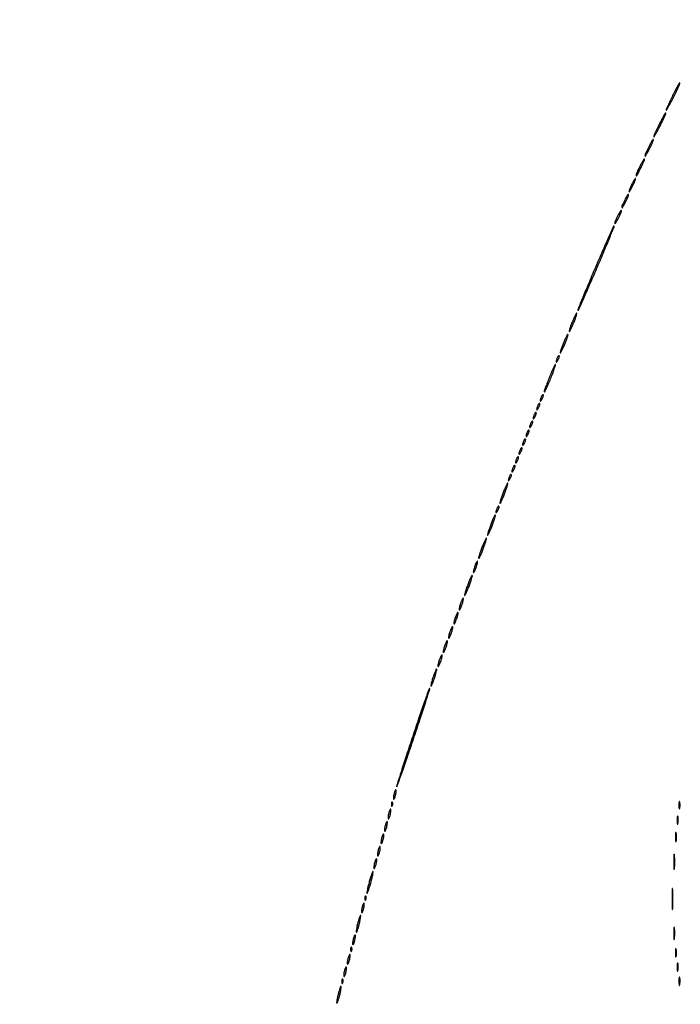
# Model space of a CAD drawing. Extents: x 1122 to 25878, y 1997 to 11061.
# Drawn here: x 17739 to 18112, y 7453 to 8008 of the extents above; entities that cross this region are included whole.
import ezdxf

# ---------------------------------------------------------------- set-up
doc = ezdxf.new("R2010")
doc.units = 0

msp = doc.modelspace()

# ---------------------------------------------------------------- linework, layer by layer
for points in [[(4474.035404, 10583.594694, -0.000026), (7420.611856, 10583.807116, -0.000004), (13062, 10583.876678), (23742.5, 10583.916503)], [(23742.5, 10588.5), (18407, 10588.249906, -0.000007), (15977.436248, 10588.171929, -0.000004), (13068.573715, 10588.146743, -0.000004), (10158.764986, 10588.171935, -0.000007), (7726.038178, 10588.249906)]]:
    msp.add_lwpolyline(points, format="xyb")
for points in [[(18107.701867, 7965.448255, 0.004133), (18106.286935, 7962.528243, 0.006161), (18105.102108, 7959.949104, 0.002908), (18104.13734, 7957.744427, 0.119243), (18104.049989, 7957.233456, 0.735706), (18104.201201, 7957.197386, 0.004425), (18105.264363, 7959.02222, 0.007514), (18106.569962, 7961.391472, 0.004028), (18108.11383, 7964.352826, 0.005172), (18109.626566, 7967.389489, 0.00838), (18110.842283, 7970.005214, 0.002927), (18111.825958, 7972.253325, 0.307147), (18111.765708, 7972.567625, 0.490108), (18111.533055, 7972.538153, 0.003675), (18110.422641, 7970.625624, 0.009348), (18109.14754, 7968.291502, 0.005451)], [(18100.198791, 7949.448942, 0.004732), (18098.976686, 7946.91036, 0.006937), (18097.954092, 7944.652882, 0.00365), (18097.132499, 7942.731918, 0.11653), (18097.049183, 7942.231066, 0.730306), (18097.198897, 7942.1941, 0.005971), (18098.116698, 7943.727419, 0.008727), (18099.26135, 7945.773912, 0.004604), (18100.614212, 7948.351638, 0.005995), (18101.93566, 7951.0047, 0.009668), (18102.989695, 7953.29819, 0.003869), (18103.825769, 7955.255379, 0.304242), (18103.763819, 7955.569514, 0.485721), (18103.530461, 7955.541631, 0.005032), (18102.565519, 7953.922669, 0.010961), (18101.451852, 7951.910532, 0.006364)], [(18094.188606, 7936.451309, 0.003261), (18092.137282, 7932.158057, 0.204865), (18092.108488, 7931.337448, 0.640336), (18092.479272, 7931.314195, 0.003642), (18094.61543, 7935.347798, 0.008787), (18095.554825, 7937.233494, 0.013938), (18096.285108, 7938.883257, 0.00781), (18096.825423, 7940.26304, 0.293795), (18096.757475, 7940.575858, 0.468812), (18096.522703, 7940.554345, 0.011403), (18095.846012, 7939.52113, 0.016662), (18095.055278, 7938.151897, 0.009535)], [(18089.188606, 7925.451309, 0.003261), (18087.137282, 7921.158057, 0.204865), (18087.108488, 7920.337448, 0.640336), (18087.479272, 7920.314195, 0.003642), (18089.61543, 7924.347798, 0.008787), (18090.554825, 7926.233494, 0.013938), (18091.285108, 7927.883257, 0.00781), (18091.825423, 7929.26304, 0.293795), (18091.757475, 7929.575858, 0.468812), (18091.522703, 7929.554345, 0.011403), (18090.846012, 7928.52113, 0.016662), (18090.055278, 7927.151897, 0.009535)], [(18084.679224, 7915.453516, 0.004902), (18083.115473, 7912.089806, 0.202943), (18083.095937, 7911.305823, 0.633079), (18083.455457, 7911.281884, 0.005766), (18085.116498, 7914.344365, 0.011441), (18085.865395, 7915.846223, 0.01786), (18086.433381, 7917.174914, 0.012374), (18086.825407, 7918.270925, 0.28327), (18086.751526, 7918.581807, 0.449898), (18086.516555, 7918.567659, 0.020015), (18085.980643, 7917.825016, 0.02239), (18085.351455, 7916.77608, 0.01264)], [(18080.679224, 7906.453516, 0.004902), (18079.115473, 7903.089806, 0.202943), (18079.095937, 7902.305823, 0.633079), (18079.455457, 7902.281884, 0.005766), (18081.116498, 7905.344365, 0.011441), (18081.865395, 7906.846223, 0.01786), (18082.433381, 7908.174914, 0.012374), (18082.825407, 7909.270925, 0.28327), (18082.751526, 7909.581807, 0.449898), (18082.516555, 7909.567659, 0.020015), (18081.980643, 7908.825016, 0.02239), (18081.351455, 7907.77608, 0.01264)], [(18076.679224, 7897.453516, 0.004902), (18075.115473, 7894.089806, 0.202943), (18075.095937, 7893.305823, 0.633079), (18075.455457, 7893.281884, 0.005766), (18077.116498, 7896.344365, 0.011441), (18077.865395, 7897.846223, 0.01786), (18078.433381, 7899.174914, 0.012374), (18078.825407, 7900.270925, 0.28327), (18078.751526, 7900.581807, 0.449898), (18078.516555, 7900.567659, 0.020015), (18077.980643, 7899.825016, 0.02239), (18077.351455, 7898.77608, 0.01264)], [(18064.102941, 7868.397059, 0.001694), (18060.234443, 7859.293075, 0.002795), (18057.034555, 7851.570654, 0.000339), (18054.235323, 7844.693573, 0.301486), (18054.301891, 7844.364776, 0.524291), (18054.527032, 7844.405834, 0.000355), (18057.534697, 7851.070512, 0.002859), (18060.89027, 7858.63542, 0.001695), (18064.808824, 7867.691176, 0.001676), (18068.676107, 7876.796385, 0.002764), (18071.875597, 7884.519194, 0.000332), (18074.675724, 7891.398182, 0.301494), (18074.609874, 7891.723459, 0.524301), (18074.387145, 7891.682837, 0.000347), (18071.378681, 7885.016111, 0.002827), (18068.02271, 7877.45159, 0.001677)], [(18051.133333, 7837.866667, 0.007995), (18050.334601, 7835.854501, 0.012591), (18049.72056, 7834.100273, 0.006607), (18049.268097, 7832.628791, 0.274202), (18049.347106, 7832.31956, 0.495566), (18049.566448, 7832.349306, 0.008405), (18050.238477, 7833.582356, 0.014059), (18051.01465, 7835.172557, 0.008025), (18051.866667, 7837.133333, 0.007995), (18052.665399, 7839.145499, 0.012591), (18053.27944, 7840.899727, 0.006607), (18053.731903, 7842.371209, 0.274202), (18053.652894, 7842.68044, 0.495566), (18053.433552, 7842.650694, 0.008405), (18052.761523, 7841.417644, 0.014059), (18051.98535, 7839.827443, 0.008025)], [(18046.133333, 7825.866667, 0.007995), (18045.334601, 7823.854501, 0.012591), (18044.72056, 7822.100273, 0.006607), (18044.268097, 7820.628791, 0.274202), (18044.347106, 7820.31956, 0.495566), (18044.566448, 7820.349306, 0.008405), (18045.238477, 7821.582356, 0.014059), (18046.01465, 7823.172557, 0.008025), (18046.866667, 7825.133333, 0.007995), (18047.665399, 7827.145499, 0.012591), (18048.27944, 7828.899727, 0.006607), (18048.731903, 7830.371209, 0.274202), (18048.652894, 7830.68044, 0.495566), (18048.433552, 7830.650694, 0.008405), (18047.761523, 7829.417644, 0.014059), (18046.98535, 7827.827443, 0.008025)], [(18042.623539, 7817.461341, 0.013074), (18042.038161, 7815.807875, 0.18392), (18042.068872, 7815.189955, 0.582659), (18042.370907, 7815.158973, 0.022794), (18043.122073, 7816.325003, 0.028467), (18043.494276, 7817.058111, 0.039963), (18043.734072, 7817.751423, 0.045448), (18043.826923, 7818.318576, 0.217548), (18043.715202, 7818.618131, 0.299281), (18043.487156, 7818.665262, 0.109577), (18043.201425, 7818.471425, 0.064271), (18042.896209, 7818.051117, 0.033338)], [(18038.136364, 7806.363636, 0.005337), (18036.960649, 7803.386346, 0.008569), (18036.028875, 7800.820083, 0.00315), (18035.288608, 7798.622, 0.283214), (18035.364698, 7798.301968, 0.513101), (18035.585656, 7798.33825, 0.003693), (18036.542511, 7800.306447, 0.009239), (18037.63509, 7802.709977, 0.00535), (18038.863636, 7805.636364, 0.005337), (18040.039351, 7808.613654, 0.008569), (18040.971125, 7811.179917, 0.00315), (18041.711392, 7813.378, 0.283214), (18041.635302, 7813.698032, 0.513101), (18041.414344, 7813.66175, 0.003693), (18040.457489, 7811.693553, 0.009239), (18039.36491, 7809.290023, 0.00535)], [(18033.623539, 7795.461341, 0.013074), (18033.038161, 7793.807875, 0.18392), (18033.068872, 7793.189955, 0.582659), (18033.370907, 7793.158973, 0.022794), (18034.122073, 7794.325003, 0.028467), (18034.494276, 7795.058111, 0.039963), (18034.734072, 7795.751423, 0.045448), (18034.826923, 7796.318576, 0.217548), (18034.715202, 7796.618131, 0.299281), (18034.487156, 7796.665262, 0.109577), (18034.201425, 7796.471425, 0.064271), (18033.896209, 7796.051117, 0.033338)], [(18031.623539, 7790.461341, 0.013074), (18031.038161, 7788.807875, 0.18392), (18031.068872, 7788.189955, 0.582659), (18031.370907, 7788.158973, 0.022794), (18032.122073, 7789.325003, 0.028467), (18032.494276, 7790.058111, 0.039963), (18032.734072, 7790.751423, 0.045448), (18032.826923, 7791.318576, 0.217548), (18032.715202, 7791.618131, 0.299281), (18032.487156, 7791.665262, 0.109577), (18032.201425, 7791.471425, 0.064271), (18031.896209, 7791.051117, 0.033338)], [(18029.623539, 7785.461341, 0.013074), (18029.038161, 7783.807875, 0.18392), (18029.068872, 7783.189955, 0.582659), (18029.370907, 7783.158973, 0.022794), (18030.122073, 7784.325003, 0.028467), (18030.494276, 7785.058111, 0.039963), (18030.734072, 7785.751423, 0.045448), (18030.826923, 7786.318576, 0.217548), (18030.715202, 7786.618131, 0.299281), (18030.487156, 7786.665262, 0.109577), (18030.201425, 7786.471425, 0.064271), (18029.896209, 7786.051117, 0.033338)], [(18027.623539, 7780.461341, 0.013074), (18027.038161, 7778.807875, 0.18392), (18027.068872, 7778.189955, 0.582659), (18027.370907, 7778.158973, 0.022794), (18028.122073, 7779.325003, 0.028467), (18028.494276, 7780.058111, 0.039963), (18028.734072, 7780.751423, 0.045448), (18028.826923, 7781.318576, 0.217548), (18028.715202, 7781.618131, 0.299281), (18028.487156, 7781.665262, 0.109577), (18028.201425, 7781.471425, 0.064271), (18027.896209, 7781.051117, 0.033338)], [(18025.623539, 7775.461341, 0.013074), (18025.038161, 7773.807875, 0.18392), (18025.068872, 7773.189955, 0.582659), (18025.370907, 7773.158973, 0.022794), (18026.122073, 7774.325003, 0.028467), (18026.494276, 7775.058111, 0.039963), (18026.734072, 7775.751423, 0.045448), (18026.826923, 7776.318576, 0.217548), (18026.715202, 7776.618131, 0.299281), (18026.487156, 7776.665262, 0.109577), (18026.201425, 7776.471425, 0.064271), (18025.896209, 7776.051117, 0.033338)], [(18023.623539, 7770.461341, 0.013074), (18023.038161, 7768.807875, 0.18392), (18023.068872, 7768.189955, 0.582659), (18023.370907, 7768.158973, 0.022794), (18024.122073, 7769.325003, 0.028467), (18024.494276, 7770.058111, 0.039963), (18024.734072, 7770.751423, 0.045448), (18024.826923, 7771.318576, 0.217548), (18024.715202, 7771.618131, 0.299281), (18024.487156, 7771.665262, 0.109577), (18024.201425, 7771.471425, 0.064271), (18023.896209, 7771.051117, 0.033338)], [(18021.623539, 7765.461341, 0.013074), (18021.038161, 7763.807875, 0.18392), (18021.068872, 7763.189955, 0.582659), (18021.370907, 7763.158973, 0.022794), (18022.122073, 7764.325003, 0.028467), (18022.494276, 7765.058111, 0.039963), (18022.734072, 7765.751423, 0.045448), (18022.826923, 7766.318576, 0.217548), (18022.715202, 7766.618131, 0.299281), (18022.487156, 7766.665262, 0.109577), (18022.201425, 7766.471425, 0.064271), (18021.896209, 7766.051117, 0.033338)], [(18019.623539, 7760.461341, 0.013074), (18019.038161, 7758.807875, 0.18392), (18019.068872, 7758.189955, 0.582659), (18019.370907, 7758.158973, 0.022794), (18020.122073, 7759.325003, 0.028467), (18020.494276, 7760.058111, 0.039963), (18020.734072, 7760.751423, 0.045448), (18020.826923, 7761.318576, 0.217548), (18020.715202, 7761.618131, 0.299281), (18020.487156, 7761.665262, 0.109577), (18020.201425, 7761.471425, 0.064271), (18019.896209, 7761.051117, 0.033338)], [(18017.623539, 7755.461341, 0.013074), (18017.038161, 7753.807875, 0.18392), (18017.068872, 7753.189955, 0.582659), (18017.370907, 7753.158973, 0.022794), (18018.122073, 7754.325003, 0.028467), (18018.494276, 7755.058111, 0.039963), (18018.734072, 7755.751423, 0.045448), (18018.826923, 7756.318576, 0.217548), (18018.715202, 7756.618131, 0.299281), (18018.487156, 7756.665262, 0.109577), (18018.201425, 7756.471425, 0.064271), (18017.896209, 7756.051117, 0.033338)], [(18012.125, 7741.375, 0.00747), (18011.321074, 7739.176362, 0.011764), (18010.704006, 7737.263702, 0.005865), (18010.246836, 7735.654612, 0.268832), (18010.332, 7735.334666, 0.507406), (18010.552132, 7735.368772, 0.007474), (18011.233694, 7736.734014, 0.013152), (18012.016587, 7738.478798, 0.007497), (18012.875, 7740.625, 0.00747), (18013.678926, 7742.823638, 0.011764), (18014.295994, 7744.736298, 0.005865), (18014.753164, 7746.345388, 0.268832), (18014.668, 7746.665334, 0.507406), (18014.447868, 7746.631228, 0.007474), (18013.766306, 7745.265986, 0.013152), (18012.983413, 7743.521202, 0.007497)], [(18015.623539, 7750.461341, 0.013074), (18015.038161, 7748.807875, 0.18392), (18015.068872, 7748.189955, 0.582659), (18015.370907, 7748.158973, 0.022794), (18016.122073, 7749.325003, 0.028467), (18016.494276, 7750.058111, 0.039963), (18016.734072, 7750.751423, 0.045448), (18016.826923, 7751.318576, 0.217548), (18016.715202, 7751.618131, 0.299281), (18016.487156, 7751.665262, 0.109577), (18016.201425, 7751.471425, 0.064271), (18015.896209, 7751.051117, 0.033338)], [(18008.623539, 7732.461341, 0.013074), (18008.038161, 7730.807875, 0.18392), (18008.068872, 7730.189955, 0.582659), (18008.370907, 7730.158973, 0.022794), (18009.122073, 7731.325003, 0.028467), (18009.494276, 7732.058111, 0.039963), (18009.734072, 7732.751423, 0.045448), (18009.826923, 7733.318576, 0.217548), (18009.715202, 7733.618131, 0.299281), (18009.487156, 7733.665262, 0.109577), (18009.201425, 7733.471425, 0.064271), (18008.896209, 7733.051117, 0.033338)], [(18005.125, 7723.375, 0.00747), (18004.321074, 7721.176362, 0.011764), (18003.704006, 7719.263702, 0.005865), (18003.246836, 7717.654612, 0.268832), (18003.332, 7717.334666, 0.507406), (18003.552132, 7717.368772, 0.007474), (18004.233694, 7718.734014, 0.013152), (18005.016587, 7720.478798, 0.007497), (18005.875, 7722.625, 0.00747), (18006.678926, 7724.823638, 0.011764), (18007.295994, 7726.736298, 0.005865), (18007.753164, 7728.345388, 0.268832), (18007.668, 7728.665334, 0.507406), (18007.447868, 7728.631228, 0.007474), (18006.766306, 7727.265986, 0.013152), (18005.983413, 7725.521202, 0.007497)], [(18000.125, 7710.375, 0.00747), (17999.321074, 7708.176362, 0.011764), (17998.704006, 7706.263702, 0.005865), (17998.246836, 7704.654612, 0.268832), (17998.332, 7704.334666, 0.507406), (17998.552132, 7704.368772, 0.007474), (17999.233694, 7705.734014, 0.013152), (18000.016587, 7707.478798, 0.007497), (18000.875, 7709.625, 0.00747), (18001.678926, 7711.823638, 0.011764), (18002.295994, 7713.736298, 0.005865), (18002.753164, 7715.345388, 0.268832), (18002.668, 7715.665334, 0.507406), (18002.447868, 7715.631228, 0.007474), (18001.766306, 7714.265986, 0.013152), (18000.983413, 7712.521202, 0.007497)], [(17996.111111, 7699.888889, 0.013599), (17995.710143, 7698.629488, 0.020191), (17995.434256, 7697.505327, 0.015984), (17995.278434, 7696.588318, 0.234605), (17995.379871, 7696.286796, 0.471068), (17995.591895, 7696.307014, 0.026143), (17995.983562, 7696.956022, 0.025116), (17996.431397, 7697.90609, 0.013709), (17996.888889, 7699.111111, 0.013599), (17997.289857, 7700.370512, 0.020191), (17997.565744, 7701.494673, 0.015984), (17997.721566, 7702.411682, 0.234605), (17997.620129, 7702.713204, 0.471068), (17997.408105, 7702.692986, 0.026143), (17997.016438, 7702.043978, 0.025116), (17996.568603, 7701.09391, 0.013709)], [(17992.125, 7689.375, 0.00747), (17991.321074, 7687.176362, 0.011764), (17990.704006, 7685.263702, 0.005865), (17990.246836, 7683.654612, 0.268832), (17990.332, 7683.334666, 0.507406), (17990.552132, 7683.368772, 0.007474), (17991.233694, 7684.734014, 0.013152), (17992.016587, 7686.478798, 0.007497), (17992.875, 7688.625, 0.00747), (17993.678926, 7690.823638, 0.011764), (17994.295994, 7692.736298, 0.005865), (17994.753164, 7694.345388, 0.268832), (17994.668, 7694.665334, 0.507406), (17994.447868, 7694.631228, 0.007474), (17993.766306, 7693.265986, 0.013152), (17992.983413, 7691.521202, 0.007497)], [(17988.111111, 7678.888889, 0.013599), (17987.710143, 7677.629488, 0.020191), (17987.434256, 7676.505327, 0.015984), (17987.278434, 7675.588318, 0.234605), (17987.379871, 7675.286796, 0.471068), (17987.591895, 7675.307014, 0.026143), (17987.983562, 7675.956022, 0.025116), (17988.431397, 7676.90609, 0.013709), (17988.888889, 7678.111111, 0.013599), (17989.289857, 7679.370512, 0.020191), (17989.565744, 7680.494673, 0.015984), (17989.721566, 7681.411682, 0.234605), (17989.620129, 7681.713204, 0.471068), (17989.408105, 7681.692986, 0.026143), (17989.016438, 7681.043978, 0.025116), (17988.568603, 7680.09391, 0.013709)], [(17985.111111, 7670.888889, 0.013599), (17984.710143, 7669.629488, 0.020191), (17984.434256, 7668.505327, 0.015984), (17984.278434, 7667.588318, 0.234605), (17984.379871, 7667.286796, 0.471068), (17984.591895, 7667.307014, 0.026143), (17984.983562, 7667.956022, 0.025116), (17985.431397, 7668.90609, 0.013709), (17985.888889, 7670.111111, 0.013599), (17986.289857, 7671.370512, 0.020191), (17986.565744, 7672.494673, 0.015984), (17986.721566, 7673.411682, 0.234605), (17986.620129, 7673.713204, 0.471068), (17986.408105, 7673.692986, 0.026143), (17986.016438, 7673.043978, 0.025116), (17985.568603, 7672.09391, 0.013709)], [(17982.111111, 7662.888889, 0.013599), (17981.710143, 7661.629488, 0.020191), (17981.434256, 7660.505327, 0.015984), (17981.278434, 7659.588318, 0.234605), (17981.379871, 7659.286796, 0.471068), (17981.591895, 7659.307014, 0.026143), (17981.983562, 7659.956022, 0.025116), (17982.431397, 7660.90609, 0.013709), (17982.888889, 7662.111111, 0.013599), (17983.289857, 7663.370512, 0.020191), (17983.565744, 7664.494673, 0.015984), (17983.721566, 7665.411682, 0.234605), (17983.620129, 7665.713204, 0.471068), (17983.408105, 7665.692986, 0.026143), (17983.016438, 7665.043978, 0.025116), (17982.568603, 7664.09391, 0.013709)], [(17979.111111, 7654.888889, 0.013599), (17978.710143, 7653.629488, 0.020191), (17978.434256, 7652.505327, 0.015984), (17978.278434, 7651.588318, 0.234605), (17978.379871, 7651.286796, 0.471068), (17978.591895, 7651.307014, 0.026143), (17978.983562, 7651.956022, 0.025116), (17979.431397, 7652.90609, 0.013709), (17979.888889, 7654.111111, 0.013599), (17980.289857, 7655.370512, 0.020191), (17980.565744, 7656.494673, 0.015984), (17980.721566, 7657.411682, 0.234605), (17980.620129, 7657.713204, 0.471068), (17980.408105, 7657.692986, 0.026143), (17980.016438, 7657.043978, 0.025116), (17979.568603, 7656.09391, 0.013709)], [(17976.111111, 7646.888889, 0.013599), (17975.710143, 7645.629488, 0.020191), (17975.434256, 7644.505327, 0.015984), (17975.278434, 7643.588318, 0.234605), (17975.379871, 7643.286796, 0.471068), (17975.591895, 7643.307014, 0.026143), (17975.983562, 7643.956022, 0.025116), (17976.431397, 7644.90609, 0.013709), (17976.888889, 7646.111111, 0.013599), (17977.289857, 7647.370512, 0.020191), (17977.565744, 7648.494673, 0.015984), (17977.721566, 7649.411682, 0.234605), (17977.620129, 7649.713204, 0.471068), (17977.408105, 7649.692986, 0.026143), (17977.016438, 7649.043978, 0.025116), (17976.568603, 7648.09391, 0.013709)], [(17972.615385, 7637.384615, 0.009146), (17972.026332, 7635.546368, 0.014118), (17971.591618, 7633.935465, 0.008398), (17971.294237, 7632.596493, 0.251923), (17971.390446, 7632.27622, 0.507516), (17971.606362, 7632.309712, 0.01171), (17972.134887, 7633.392196, 0.016407), (17972.739689, 7634.830793, 0.009193), (17973.384615, 7636.615385, 0.009146), (17973.973668, 7638.453632, 0.014118), (17974.408382, 7640.064535, 0.008398), (17974.705763, 7641.403507, 0.251923), (17974.609554, 7641.72378, 0.507516), (17974.393638, 7641.690288, 0.01171), (17973.865113, 7640.607804, 0.016407), (17973.260311, 7639.169207, 0.009193)], [(17961.104085, 7603.812262, 0.001267), (17957.619765, 7593.270085, 0.002014), (17954.697201, 7584.228869, 0.000419), (17952.166167, 7576.26673, 0.09647), (17952.077876, 7575.49968, 0.810056), (17952.239339, 7575.478346, 0.000492), (17954.895494, 7582.999308, 0.002189), (17957.947448, 7591.79084, 0.00125), (17961.560407, 7602.434136, 0.001523), (17965.139119, 7613.171872, 0.00251), (17968.091276, 7622.273788, 0.000284), (17970.673596, 7630.389672, 0.280229), (17970.586616, 7630.746718, 0.55165), (17970.363128, 7630.696079, 0.000312), (17967.645013, 7622.99083, 0.002633), (17964.622499, 7614.259088, 0.001559)], [(17950.571429, 7571.428571, 0.01763), (17950.346523, 7570.376727, 0.024478), (17950.225007, 7569.420827, 0.022563), (17950.199935, 7568.646795, 0.195604), (17950.331236, 7568.335431, 0.453302), (17950.541307, 7568.349272, 0.049436), (17950.830364, 7568.81547, 0.034717), (17951.141471, 7569.579214, 0.01788), (17951.428571, 7570.571429, 0.01763), (17951.653477, 7571.623273, 0.024478), (17951.774993, 7572.579173, 0.022563), (17951.800065, 7573.353205, 0.195604), (17951.668764, 7573.664569, 0.453302), (17951.458693, 7573.650728, 0.049436), (17951.169636, 7573.18453, 0.034717), (17950.858529, 7572.420786, 0.01788)], [(17949.078947, 7565.416667, 0.018894), (17949.137993, 7564.670344, 0.168741), (17949.279315, 7564.37858, 0.470617), (17949.461564, 7564.395823, 0.054073), (17949.683114, 7564.8125, 0.051402), (17949.839148, 7565.359369, 0.05415), (17949.876576, 7565.916927, 0.060344), (17949.797407, 7566.402231, 0.126455), (17949.604167, 7566.729167, 0.296942), (17949.385309, 7566.77538, 0.208169), (17949.200665, 7566.592839, 0.077125), (17949.089945, 7566.112848, 0.028489)], [(18111.232003, 7565, 0.011065), (18111.259713, 7563.748017, 0.052887), (18111.366341, 7563.042188, 0.542911), (18111.521012, 7562.99086, 0.161593), (18111.689326, 7563.25, 0.039571), (18111.831531, 7564.047266, 0.024357), (18111.877971, 7565, 0.024357), (18111.831531, 7565.952734, 0.039571), (18111.689326, 7566.75, 0.161593), (18111.521012, 7567.00914, 0.542911), (18111.366341, 7566.957812, 0.052887), (18111.259713, 7566.251983, 0.011065)], [(17947.571429, 7560.428571, 0.01763), (17947.346523, 7559.376727, 0.024478), (17947.225007, 7558.420827, 0.022563), (17947.199935, 7557.646795, 0.195604), (17947.331236, 7557.335431, 0.453302), (17947.541307, 7557.349272, 0.049436), (17947.830364, 7557.81547, 0.034717), (17948.141471, 7558.579214, 0.01788), (17948.428571, 7559.571429, 0.01763), (17948.653477, 7560.623273, 0.024478), (17948.774993, 7561.579173, 0.022563), (17948.800065, 7562.353205, 0.195604), (17948.668764, 7562.664569, 0.453302), (17948.458693, 7562.650728, 0.049436), (17948.169636, 7562.18453, 0.034717), (17947.858529, 7561.420786, 0.01788)], [(18110.252183, 7556.5, 0.008901), (18110.284834, 7555.071102, 0.053901), (18110.394187, 7554.339362, 0.67161), (18110.54341, 7554.319562, 0.082665), (18110.707261, 7554.761659, 0.028254), (18110.840609, 7555.754739, 0.020511), (18110.880728, 7556.869594, 0.020826), (18110.830983, 7557.934218, 0.041951), (18110.68708, 7558.761659, 0.285845), (18110.523779, 7558.916221, 0.417468), (18110.37161, 7558.814362, 0.038992), (18110.273069, 7557.938425, 0.009782)], [(17945.571429, 7553.428571, 0.01763), (17945.346523, 7552.376727, 0.024478), (17945.225007, 7551.420827, 0.022563), (17945.199935, 7550.646795, 0.195604), (17945.331236, 7550.335431, 0.453302), (17945.541307, 7550.349272, 0.049436), (17945.830364, 7550.81547, 0.034717), (17946.141471, 7551.579214, 0.01788), (17946.428571, 7552.571429, 0.01763), (17946.653477, 7553.623273, 0.024478), (17946.774993, 7554.579173, 0.022563), (17946.800065, 7555.353205, 0.195604), (17946.668764, 7555.664569, 0.453302), (17946.458693, 7555.650728, 0.049436), (17946.169636, 7555.18453, 0.034717), (17945.858529, 7554.420786, 0.01788)], [(17943.571429, 7546.428571, 0.01763), (17943.346523, 7545.376727, 0.024478), (17943.225007, 7544.420827, 0.022563), (17943.199935, 7543.646795, 0.195604), (17943.331236, 7543.335431, 0.453302), (17943.541307, 7543.349272, 0.049436), (17943.830364, 7543.81547, 0.034717), (17944.141471, 7544.579214, 0.01788), (17944.428571, 7545.571429, 0.01763), (17944.653477, 7546.623273, 0.024478), (17944.774993, 7547.579173, 0.022563), (17944.800065, 7548.353205, 0.195604), (17944.668764, 7548.664569, 0.453302), (17944.458693, 7548.650728, 0.049436), (17944.169636, 7548.18453, 0.034717), (17943.858529, 7547.420786, 0.01788)], [(18109.272364, 7547, 0.008087), (18109.298431, 7545.38851, 0.039503), (18109.399666, 7544.482812, 0.611425), (18109.546986, 7544.439977, 0.142433), (18109.705733, 7544.75, 0.029693), (18109.840649, 7545.774707, 0.017887), (18109.884498, 7547, 0.017887), (18109.840649, 7548.225293, 0.029693), (18109.705733, 7549.25, 0.142433), (18109.546986, 7549.560023, 0.611425), (18109.399666, 7549.517188, 0.039503), (18109.298431, 7548.61149, 0.008087)], [(17941.571429, 7539.428571, 0.01763), (17941.346523, 7538.376727, 0.024478), (17941.225007, 7537.420827, 0.022563), (17941.199935, 7536.646795, 0.195604), (17941.331236, 7536.335431, 0.453302), (17941.541307, 7536.349272, 0.049436), (17941.830364, 7536.81547, 0.034717), (17942.141471, 7537.579214, 0.01788), (17942.428571, 7538.571429, 0.01763), (17942.653477, 7539.623273, 0.024478), (17942.774993, 7540.579173, 0.022563), (17942.800065, 7541.353205, 0.195604), (17942.668764, 7541.664569, 0.453302), (17942.458693, 7541.650728, 0.049436), (17942.169636, 7541.18453, 0.034717), (17941.858529, 7540.420786, 0.01788)], [(18108.336206, 7533, 0.00436), (18108.359651, 7530.311593, 0.021699), (18108.451433, 7528.804688, 0.741699), (18108.58558, 7528.778855, 0.095407), (18108.728468, 7529.25, 0.016375), (18108.850713, 7530.957332, 0.009683), (18108.890277, 7533, 0.009683), (18108.850713, 7535.042668, 0.016375), (18108.728468, 7536.75, 0.095407), (18108.58558, 7537.221145, 0.741699), (18108.451433, 7537.195312, 0.021699), (18108.359651, 7535.688407, 0.00436)], [(17939.571429, 7532.428571, 0.01763), (17939.346523, 7531.376727, 0.024478), (17939.225007, 7530.420827, 0.022563), (17939.199935, 7529.646795, 0.195604), (17939.331236, 7529.335431, 0.453302), (17939.541307, 7529.349272, 0.049436), (17939.830364, 7529.81547, 0.034717), (17940.141471, 7530.579214, 0.01788), (17940.428571, 7531.571429, 0.01763), (17940.653477, 7532.623273, 0.024478), (17940.774993, 7533.579173, 0.022563), (17940.800065, 7534.353205, 0.195604), (17940.668764, 7534.664569, 0.453302), (17940.458693, 7534.650728, 0.049436), (17940.169636, 7534.18453, 0.034717), (17939.858529, 7533.420786, 0.01788)], [(17936.625, 7521.875, 0.007242), (17936.000775, 7519.49685, 0.011274), (17935.539027, 7517.428682, 0.005637), (17935.212259, 7515.690651, 0.244708), (17935.321038, 7515.345629, 0.53697), (17935.537845, 7515.389616, 0.007622), (17936.107799, 7516.85991, 0.012961), (17936.750505, 7518.744602, 0.007294), (17937.4375, 7521.0625, 0.007483), (17938.065524, 7523.436813, 0.011627), (17938.528529, 7525.503762, 0.00597), (17938.853351, 7527.237804, 0.244355), (17938.741462, 7527.591871, 0.536368), (17938.518842, 7527.546921, 0.00809), (17937.949645, 7526.082647, 0.013351), (17937.308173, 7524.196759, 0.007498)], [(17934.078947, 7512.416667, 0.018894), (17934.137993, 7511.670344, 0.168741), (17934.279315, 7511.37858, 0.470617), (17934.461564, 7511.395823, 0.054073), (17934.683114, 7511.8125, 0.051402), (17934.839148, 7512.359369, 0.05415), (17934.876576, 7512.916927, 0.060344), (17934.797407, 7513.402231, 0.126455), (17934.604167, 7513.729167, 0.296942), (17934.385309, 7513.77538, 0.208169), (17934.200665, 7513.592839, 0.077125), (17934.089945, 7513.112848, 0.028489)], [(18107.369965, 7512, 0.002911), (18107.391883, 7508.235377, 0.014551), (18107.477852, 7506.126563, 0.813012), (18107.603678, 7506.109382, 0.067956), (18107.737242, 7506.75, 0.01099), (18107.851729, 7509.140095, 0.006471), (18107.888744, 7512, 0.006471), (18107.851729, 7514.859905, 0.01099), (18107.737242, 7517.25, 0.067956), (18107.603678, 7517.890618, 0.813012), (18107.477852, 7517.873437, 0.014551), (18107.391883, 7515.764623, 0.002911)], [(17932.571429, 7507.428571, 0.01763), (17932.346523, 7506.376727, 0.024478), (17932.225007, 7505.420827, 0.022563), (17932.199935, 7504.646795, 0.195604), (17932.331236, 7504.335431, 0.453302), (17932.541307, 7504.349272, 0.049436), (17932.830364, 7504.81547, 0.034717), (17933.141471, 7505.579214, 0.01788), (17933.428571, 7506.571429, 0.01763), (17933.653477, 7507.623273, 0.024478), (17933.774993, 7508.579173, 0.022563), (17933.800065, 7509.353205, 0.195604), (17933.668764, 7509.664569, 0.453302), (17933.458693, 7509.650728, 0.049436), (17933.169636, 7509.18453, 0.034717), (17932.858529, 7508.420786, 0.01788)], [(17930.083333, 7498.416667, 0.009832), (17929.663868, 7496.600738, 0.014845), (17929.377024, 7495.003184, 0.009543), (17929.205984, 7493.683468, 0.227612), (17929.326612, 7493.340054, 0.526491), (17929.542619, 7493.380217, 0.014802), (17929.965566, 7494.414643, 0.018067), (17930.436758, 7495.825181, 0.009898), (17930.916667, 7497.583333, 0.009832), (17931.336132, 7499.399262, 0.014845), (17931.622976, 7500.996816, 0.009543), (17931.794016, 7502.316532, 0.227612), (17931.673388, 7502.659946, 0.526491), (17931.457381, 7502.619783, 0.014802), (17931.034434, 7501.585357, 0.018067), (17930.563242, 7500.174819, 0.009898)], [(17927.571429, 7489.428571, 0.01763), (17927.346523, 7488.376727, 0.024478), (17927.225007, 7487.420827, 0.022563), (17927.199935, 7486.646795, 0.195604), (17927.331236, 7486.335431, 0.453302), (17927.541307, 7486.349272, 0.049436), (17927.830364, 7486.81547, 0.034717), (17928.141471, 7487.579214, 0.01788), (17928.428571, 7488.571429, 0.01763), (17928.653477, 7489.623273, 0.024478), (17928.774993, 7490.579173, 0.022563), (17928.800065, 7491.353205, 0.195604), (17928.668764, 7491.664569, 0.453302), (17928.458693, 7491.650728, 0.049436), (17928.169636, 7491.18453, 0.034717), (17927.858529, 7490.420786, 0.01788)], [(18108.309869, 7492.5, 0.005499), (18108.337136, 7490.352754, 0.031761), (18108.435944, 7489.222448, 0.756877), (18108.574262, 7489.205163, 0.069146), (18108.724731, 7489.767909, 0.018638), (18108.849672, 7491.218327, 0.01259), (18108.888655, 7492.878422, 0.012695), (18108.845055, 7494.487453, 0.024559), (18108.714526, 7495.767909, 0.212532), (18108.565802, 7496.000181, 0.556092), (18108.424528, 7495.934948, 0.025342), (18108.331591, 7494.655786, 0.005888)], [(17924.571429, 7478.428571, 0.01763), (17924.346523, 7477.376727, 0.024478), (17924.225007, 7476.420827, 0.022563), (17924.199935, 7475.646795, 0.195604), (17924.331236, 7475.335431, 0.453302), (17924.541307, 7475.349272, 0.049436), (17924.830364, 7475.81547, 0.034717), (17925.141471, 7476.579214, 0.01788), (17925.428571, 7477.571429, 0.01763), (17925.653477, 7478.623273, 0.024478), (17925.774993, 7479.579173, 0.022563), (17925.800065, 7480.353205, 0.195604), (17925.668764, 7480.664569, 0.453302), (17925.458693, 7480.650728, 0.049436), (17925.169636, 7480.18453, 0.034717), (17924.858529, 7479.420786, 0.01788)], [(17926.078947, 7483.416667, 0.018894), (17926.137993, 7482.670344, 0.168741), (17926.279315, 7482.37858, 0.470617), (17926.461564, 7482.395823, 0.054073), (17926.683114, 7482.8125, 0.051402), (17926.839148, 7483.359369, 0.05415), (17926.876576, 7483.916927, 0.060344), (17926.797407, 7484.402231, 0.126455), (17926.604167, 7484.729167, 0.296942), (17926.385309, 7484.77538, 0.208169), (17926.200665, 7484.592839, 0.077125), (17926.089945, 7484.112848, 0.028489)], [(18109.252183, 7481.5, 0.008901), (18109.284834, 7480.071102, 0.053901), (18109.394187, 7479.339362, 0.67161), (18109.54341, 7479.319562, 0.082665), (18109.707261, 7479.761659, 0.028254), (18109.840609, 7480.754739, 0.020511), (18109.880728, 7481.869594, 0.020826), (18109.830983, 7482.934218, 0.041951), (18109.68708, 7483.761659, 0.285845), (18109.523779, 7483.916221, 0.417468), (18109.37161, 7483.814362, 0.038992), (18109.273069, 7482.938425, 0.009782)], [(18110.252183, 7473.5, 0.008901), (18110.284834, 7472.071102, 0.053901), (18110.394187, 7471.339362, 0.67161), (18110.54341, 7471.319562, 0.082665), (18110.707261, 7471.761659, 0.028254), (18110.840609, 7472.754739, 0.020511), (18110.880728, 7473.869594, 0.020826), (18110.830983, 7474.934218, 0.041951), (18110.68708, 7475.761659, 0.285845), (18110.523779, 7475.916221, 0.417468), (18110.37161, 7475.814362, 0.038992), (18110.273069, 7474.938425, 0.009782)], [(17922.571429, 7471.428571, 0.01763), (17922.346523, 7470.376727, 0.024478), (17922.225007, 7469.420827, 0.022563), (17922.199935, 7468.646795, 0.195604), (17922.331236, 7468.335431, 0.453302), (17922.541307, 7468.349272, 0.049436), (17922.830364, 7468.81547, 0.034717), (17923.141471, 7469.579214, 0.01788), (17923.428571, 7470.571429, 0.01763), (17923.653477, 7471.623273, 0.024478), (17923.774993, 7472.579173, 0.022563), (17923.800065, 7473.353205, 0.195604), (17923.668764, 7473.664569, 0.453302), (17923.458693, 7473.650728, 0.049436), (17923.169636, 7473.18453, 0.034717), (17922.858529, 7472.420786, 0.01788)], [(17921.078947, 7465.416667, 0.018894), (17921.137993, 7464.670344, 0.168741), (17921.279315, 7464.37858, 0.470617), (17921.461564, 7464.395823, 0.054073), (17921.683114, 7464.8125, 0.051402), (17921.839148, 7465.359369, 0.05415), (17921.876576, 7465.916927, 0.060344), (17921.797407, 7466.402231, 0.126455), (17921.604167, 7466.729167, 0.296942), (17921.385309, 7466.77538, 0.208169), (17921.200665, 7466.592839, 0.077125), (17921.089945, 7466.112848, 0.028489)], [(18111.252183, 7465.5, 0.008901), (18111.284834, 7464.071102, 0.053901), (18111.394187, 7463.339362, 0.67161), (18111.54341, 7463.319562, 0.082665), (18111.707261, 7463.761659, 0.028254), (18111.840609, 7464.754739, 0.020511), (18111.880728, 7465.869594, 0.020826), (18111.830983, 7466.934218, 0.041951), (18111.68708, 7467.761659, 0.285845), (18111.523779, 7467.916221, 0.417468), (18111.37161, 7467.814362, 0.038992), (18111.273069, 7466.938425, 0.009782)], [(17919.083333, 7458.416667, 0.009832), (17918.663868, 7456.600738, 0.014845), (17918.377024, 7455.003184, 0.009543), (17918.205984, 7453.683468, 0.227612), (17918.326612, 7453.340054, 0.526491), (17918.542619, 7453.380217, 0.014802), (17918.965566, 7454.414643, 0.018067), (17919.436758, 7455.825181, 0.009898), (17919.916667, 7457.583333, 0.009832), (17920.336132, 7459.399262, 0.014845), (17920.622976, 7460.996816, 0.009543), (17920.794016, 7462.316532, 0.227612), (17920.673388, 7462.659946, 0.526491), (17920.457381, 7462.619783, 0.014802), (17920.034434, 7461.585357, 0.018067), (17919.563242, 7460.174819, 0.009898)]]:
    msp.add_lwpolyline(points, format="xyb", close=True)

doc.saveas('drawing.dxf')
